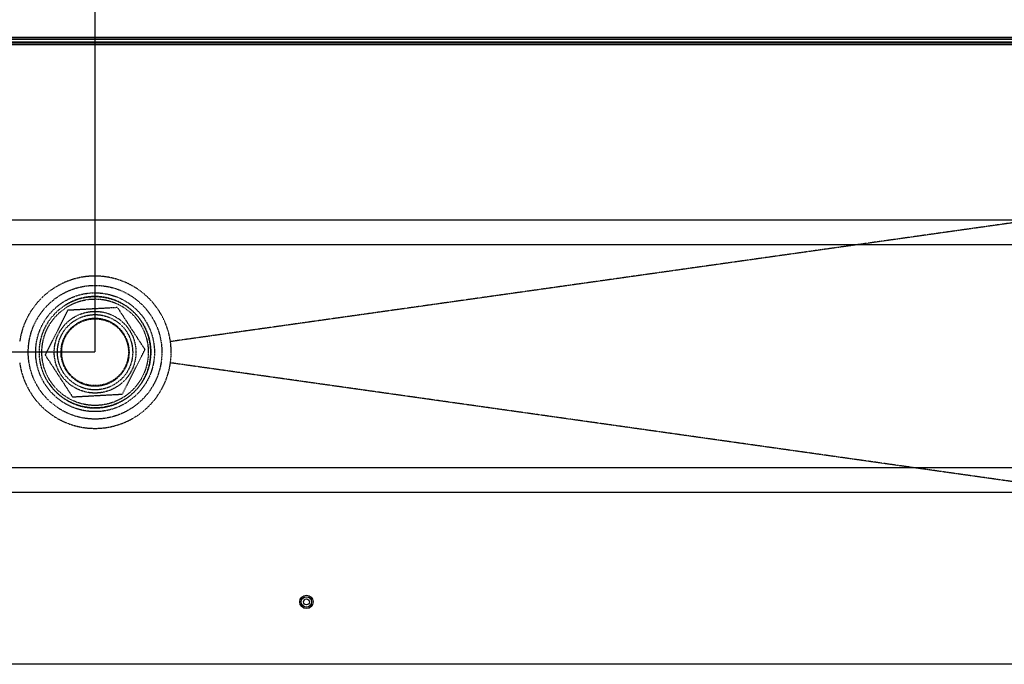
# Model space of a CAD drawing. Extents: x 4803 to 7924, y 11938 to 13694.
# Drawn here: x 6327 to 6725, y 12101 to 12361 of the extents above; entities that cross this region are included whole.
import ezdxf

# ---------------------------------------------------------------- set-up
doc = ezdxf.new("R2010")
doc.units = 0
doc.header["$MEASUREMENT"] = 0
doc.header["$PDMODE"] = 98
doc.header["$PDSIZE"] = -5
doc.linetypes.add('HIDDEN2', pattern=[0.1875, 0.125, -0.0625])
doc.layers.get('0').update_dxf_attribs({"linetype": 'CONTINUOUS'})
doc.layers.get('DEFPOINTS').update_dxf_attribs({"linetype": 'CONTINUOUS'})
doc.styles.get("Standard").update_dxf_attribs({"font": 'ISOCP'})
doc.dimstyles.new('COTA', dxfattribs={"dimtxt": 35, "dimasz": 35, "dimexe": 0.2, "dimexo": 0.1, "dimgap": 15, "dimtad": 1, "dimdec": 5, "dimtxsty": 'STANDARD', "dimcen": 35, "dimclrd": 8, "dimclre": 8, "dimclrt": 1, "dimazin": 3, "dimtfac": 1, "dimtdec": 5, "dimtofl": 0, "dimtmove": 0, "dimatfit": 3, "dimtvp": 1, "dimtolj": 1, "dimtzin": 0})

# ---------------------------------------------------------------- blocks, each defined once
blk = doc.blocks.new('*D51')
at = {"color": 8}
for p, q in [((5458.51, 12353.22), (5458.51, 12425.57)), ((5493.51, 12425.37), (6322.81, 12425.37)), ((6357.81, 12226.87), (6357.81, 12425.57))]:
    blk.add_line(p, q, dxfattribs=at)
for points in [[(5493.51, 12431.2), (5493.51, 12419.53), (5458.51, 12425.37)], [(6322.81, 12431.2), (6322.81, 12419.53), (6357.81, 12425.37)]]:
    blk.add_solid(points, dxfattribs=at)
at = {"layer": 'DEFPOINTS', "color": 0}
for p in [(6357.81, 12425.37), (5458.51, 12353.12), (6357.81, 12226.77)]:
    blk.add_point(p, dxfattribs=at)
at = {"color": 1, "insert": (5908.16, 12457.87), "char_height": 35, "attachment_point": 5}
blk.add_mtext('\\A1;899', dxfattribs=at)
blk = doc.blocks.new('*D52')
at = {"color": 8}
for p, q in [((6357.81, 12226.87), (6357.81, 12426.32)), ((6392.81, 12426.12), (7222.11, 12426.12)), ((7257.11, 12353.22), (7257.11, 12426.32))]:
    blk.add_line(p, q, dxfattribs=at)
for points in [[(6392.81, 12431.95), (6392.81, 12420.28), (6357.81, 12426.12)], [(7222.11, 12431.95), (7222.11, 12420.28), (7257.11, 12426.12)]]:
    blk.add_solid(points, dxfattribs=at)
at = {"layer": 'DEFPOINTS', "color": 0}
for p in [(7257.11, 12426.12), (7257.11, 12353.12), (6357.81, 12226.77)]:
    blk.add_point(p, dxfattribs=at)
at = {"color": 1, "insert": (6807.46, 12458.62), "char_height": 35, "attachment_point": 5}
blk.add_mtext('\\A1;899', dxfattribs=at)
blk = doc.blocks.new('*D53')
at = {"color": 8}
for p, q in [((5459.22, 12353.93), (5391.17, 12353.93)), ((5391.37, 12261.77), (5391.37, 12318.93)), ((6357.71, 12226.77), (5391.17, 12226.77))]:
    blk.add_line(p, q, dxfattribs=at)
for points in [[(5385.54, 12318.93), (5397.21, 12318.93), (5391.37, 12353.93)], [(5385.54, 12261.77), (5397.21, 12261.77), (5391.37, 12226.77)]]:
    blk.add_solid(points, dxfattribs=at)
at = {"layer": 'DEFPOINTS', "color": 0}
for p in [(5391.37, 12353.93), (5459.32, 12353.93), (6357.81, 12226.77)]:
    blk.add_point(p, dxfattribs=at)
at = {"color": 1, "insert": (5358.87, 12290.35), "char_height": 35, "attachment_point": 5, "rotation": 90}
blk.add_mtext('\\A1;128', dxfattribs=at)

msp = doc.modelspace()

# ---------------------------------------------------------------- linework, layer by layer
at = {"color": 7, "linetype": 'CONTINUOUS'}
for p, q in [((5577.809061, 12353.932517), (7137.809063, 12353.932517)), ((5577.809061, 12353.132518), (7137.809063, 12353.132518)), ((5577.809061, 12352.137523), (7137.809063, 12352.137523)), ((5582.809056, 12351.732524), (7132.809068, 12351.732524)), ((7132.809068, 12350.922527), (5582.809056, 12350.922527)), ((7246.709074, 12280.132519), (5468.90905, 12280.132519)), ((7246.709074, 12270.132521), (5468.90905, 12270.132521)), ((7246.709074, 12180.132521), (5468.90905, 12180.132521)), ((7246.709074, 12170.13252), (5468.90905, 12170.13252)), ((5467.909063, 12100.942517), (7247.709061, 12100.942517))]:
    msp.add_line(p, q, dxfattribs=at)
at = {"color": 8, "linetype": 'CONTINUOUS'}
msp.add_line((7137.809063, 12353.122519), (5577.809061, 12353.122519), dxfattribs=at)
at = {"color": 7, "linetype": 'HIDDEN2', "flags": 128}
for points in [[(7251.811828, 12352.787206), (7069.193448, 12327.047864), (6819.665576, 12291.87691), (6388.261483, 12231.059525)], [(6366.933409, 12244.797482), (6361.648918, 12244.505954), (6356.12755, 12244.201358), (6351.434796, 12243.942474), (6346.75683, 12243.684406)], [(6377.985651, 12227.880589), (6376.029136, 12230.875289), (6374.019443, 12233.951386), (6371.230382, 12238.220406), (6368.398702, 12242.554661), (6366.933409, 12244.797482)], [(6346.75683, 12243.684406), (6344.367053, 12238.962139), (6341.870158, 12234.028196), (6339.747979, 12229.834711), (6337.632491, 12225.654437)], [(6337.632491, 12225.654437), (6339.097782, 12223.411616), (6341.857637, 12219.187302), (6344.718522, 12214.808341), (6346.710513, 12211.759344), (6348.684731, 12208.737545)], [(6368.861313, 12209.85062), (6371.251087, 12214.572886), (6373.747984, 12219.50683), (6375.87016, 12223.700316), (6377.985651, 12227.880589)], [(7251.811828, 12100.747826), (7069.193448, 12126.487168), (6819.665576, 12161.658118), (6388.261483, 12222.475502)], [(6348.684731, 12208.737545), (6353.969223, 12209.029071), (6359.490591, 12209.333667), (6364.183345, 12209.592551), (6368.861313, 12209.85062)]]:
    msp.add_lwpolyline(points, dxfattribs=at)
at = {"color": 7, "linetype": 'HIDDEN2'}
for radius in [27, 24, 22.5, 21.5, 16.5, 15.200962, 13.75, 13.5]:
    msp.add_circle((6357.809071, 12226.767513), radius, dxfattribs=at)
at = {"color": 7, "linetype": 'CONTINUOUS'}
for radius in [2.7, 2.092833, 1.198896]:
    msp.add_circle((6443.209071, 12125.94252), radius, dxfattribs=at)
at = {"color": 7, "linetype": 'HIDDEN2'}
for centre, radius, start, end in [((6357.809071, 12226.770358), 30.75299, 8.0172677, 171.9827323), ((6357.809071, 12226.767513), 22.5, 19.43914058, 123.15761964), ((6357.809071, 12226.767513), 22.5, 213.15761964, 19.43914058), ((6357.809666, 12226.767513), 30.752797, 351.97732941, 8.02267059), ((6357.809071, 12226.764669), 30.75299, 188.01726817, 351.98273183)]:
    msp.add_arc(centre, radius, start, end, dxfattribs=at)

# ---------------------------------------------------------------- dimensions: what is measured, and where the dimension line sits
for base, p1, p2, picture, middle in [((6357.809071, 12425.367733), (5458.509053, 12353.122519), (6357.809071, 12226.767513), '*D51', (5908.159062, 12457.867733)), ((7257.109071, 12426.115934), (6357.809071, 12226.767513), (7257.109071, 12353.122519), '*D52', (6807.459071, 12458.615934))]:
    dim = msp.add_linear_dim(base=base, p1=p1, p2=p2, text='899', dimstyle='COTA', override={"dimarcsym": 1})
    dim.commit()
    dim.dimension.update_dxf_attribs({"geometry": picture, "text_midpoint": middle})
dim = msp.add_linear_dim(base=(5391.374991, 12353.932517), p1=(6357.809071, 12226.767513), p2=(5459.31908, 12353.932517), angle=90, text='128', dimstyle='COTA', override={"dimarcsym": 1})
dim.commit()
dim.dimension.update_dxf_attribs({"geometry": '*D53', "text_midpoint": (5358.871546, 12290.350015)})

doc.saveas('drawing.dxf')
